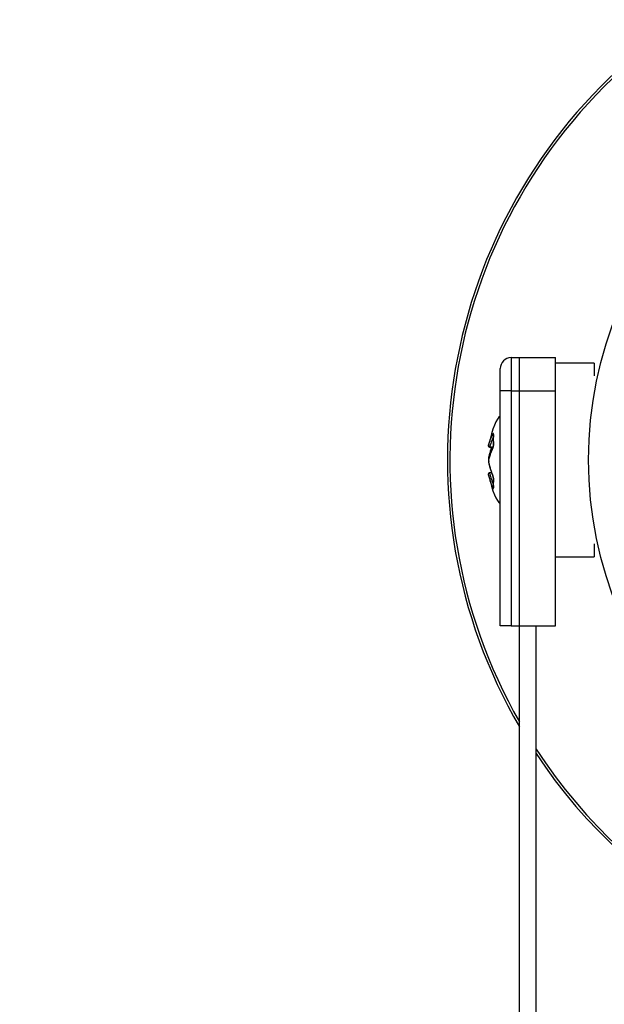
# Model space of a CAD drawing. Units: millimetres. Extents: x -16 to 1173, y -387 to 448.
# Drawn here: x 725 to 831, y 74 to 252 of the extents above; entities that cross this region are included whole.
import ezdxf

# ---------------------------------------------------------------- set-up
doc = ezdxf.new("R2010")
doc.units = ezdxf.units.MM
doc.layers.get('0').update_dxf_attribs({"lineweight": 25})
doc.styles.get("Standard").update_dxf_attribs({"font": 'arial.ttf'})
doc.dimstyles.new('ISO-25', dxfattribs={"dimtxt": 4, "dimasz": 2.5, "dimexe": 1.25, "dimexo": 0.625, "dimtad": 1, "dimzin": 4, "dimdsep": 46, "dimtxsty": 'Standard', "dimcen": 0, "dimadec": 0, "dimazin": 0, "dimtfac": 1, "dimtofl": 0, "dimtmove": 0, "dimatfit": 0, "dimfxl": 1, "dimlwd": 15, "dimlwe": 15, "dimarcsym": 0})

# ---------------------------------------------------------------- blocks, each defined once
blk = doc.blocks.new('*D87')
at = {"color": 0, "lineweight": 15}
for p, q in [((697.2, 171.44), (697.2, -146.84)), ((1100.42, 170.44), (1100.42, -146.84)), ((704.7, -144.96), (1092.92, -144.96))]:
    blk.add_line(p, q, dxfattribs=at)
at = {"color": 0}
for points in [[(704.7, -143.71), (704.7, -146.21), (697.2, -144.96)], [(1092.92, -146.21), (1092.92, -143.71), (1100.42, -144.96)]]:
    blk.add_solid(points, dxfattribs=at)
at = {"layer": 'Defpoints', "color": 0}
for p in [(697.2, 172.38), (1100.42, 171.38), (1100.42, -144.96)]:
    blk.add_point(p, dxfattribs=at)
at = {"color": 0, "lineweight": 25, "insert": (904.69, -136.15), "char_height": 12, "attachment_point": 5}
blk.add_mtext('%%c 403mm [15.87 in.]', dxfattribs=at)

msp = doc.modelspace()

# ---------------------------------------------------------------- linework, layer by layer
at = {"color": 7, "linetype": 'Continuous', "lineweight": 25}
for p, q in [((814.32, 190.88), (814.32, 184.88)), ((814.32, 190.88), (815.82, 190.88)), ((815.82, 190.88), (822.32, 190.88)), ((815.82, 184.88), (815.82, 190.88)), ((822.32, 184.88), (822.32, 190.88)), ((812.32, 184.88), (812.32, 188.88)), ((829.32, 189.88), (822.32, 189.88)), ((829.32, 189.88), (829.32, 187.55)), ((812.32, 142.38), (812.32, 184.88)), ((814.32, 184.88), (812.32, 184.88)), ((814.32, 184.88), (814.32, 142.38)), ((814.32, 184.88), (815.82, 184.88)), ((815.82, 184.88), (822.32, 184.88)), ((815.82, 142.38), (815.82, 184.88)), ((822.32, 142.38), (822.32, 184.88)), ((810.28, 175.26), (810.23, 175.04)), ((810.23, 175.07), (810.28, 175.26)), ((810.23, 175.03), (810.23, 175.04)), ((810.42, 174.67), (810.41, 174.67)), ((810.42, 174.67), (810.99, 174.58)), ((810.44, 174.74), (811.02, 174.65)), ((811.01, 174.61), (811.01, 174.6)), ((810.22, 172.78), (810.26, 172.58)), ((810.22, 172.35), (810.27, 172.16)), ((810.23, 172.4), (810.28, 172.17)), ((810.28, 172.17), (810.23, 171.97)), ((810.23, 169.69), (810.24, 169.67)), ((810.41, 170.12), (810.42, 170.12)), ((810.42, 170.09), (810.41, 170.09)), ((810.42, 170.12), (810.74, 170.17)), ((810.42, 170.09), (810.75, 170.14)), ((829.32, 157.21), (829.32, 154.88)), ((822.32, 154.88), (829.32, 154.88)), ((814.32, 142.38), (812.32, 142.38)), ((814.32, 142.38), (815.82, 142.38)), ((815.81, -36.62), (815.81, 142.38)), ((815.82, 142.38), (822.32, 142.38)), ((818.81, -36.62), (818.81, 142.38))]:
    msp.add_line(p, q, dxfattribs=at)
at = {"color": 8, "linetype": 'Continuous', "lineweight": 25}
for p, q in [((810.43, 174.74), (810.42, 174.67)), ((810.45, 174.8), (811.04, 174.71)), ((810.42, 170.12), (810.42, 170.09))]:
    msp.add_line(p, q, dxfattribs=at)
at = {"color": 8, "linetype": 'Continuous', "lineweight": 25, "flags": 128}
for points in [[(811.1, 176.92), (811.1, 176.93), (811.12, 176.96)], [(811.1, 175.18), (811.1, 175.21), (811.12, 175.25)], [(811, 169.47), (811, 169.49), (811, 169.52)], [(811.1, 168.89), (811.1, 168.85), (811.12, 168.81)], [(811.1, 167.37), (811.1, 167.37), (811.12, 167.32)]]:
    msp.add_lwpolyline(points, dxfattribs=at)
at = {"color": 7, "linetype": 'Continuous', "lineweight": 25}
msp.add_circle((898.81, 172.38), 70.5, dxfattribs=at)
for centre, radius, start, end in [((898.81, 172.38), 201.61, 330, 245.6888), ((898.81, 172.38), 96.01, 330, 210.18), ((814.32, 188.88), 2, 90, 180), ((810.47, 175.03), 0.237, 178.0327, 265.2866), ((810.48, 174.98), 0.25, 168.7568, 261.5676), ((898.81, 172.38), 96.01, 213.5706, 326.4294)]:
    msp.add_arc(centre, radius, start, end, dxfattribs=at)
at = {"color": 8, "linetype": 'Continuous', "lineweight": 25}
for centre, radius, start, end in [((898.81, 172.38), 95.57, 330.2845, 209.7155), ((811.22, 177.02), 0.228, 177.4995, 234.2371), ((809.79, 174.88), 0.671, 347.3419, 352.476), ((811.13, 174.55), 0.131, 156.4691, 188.6411), ((811.2, 167.36), 0.204, 124.2235, 180.8535), ((898.81, 172.38), 95.57, 213.1642, 326.8358)]:
    msp.add_arc(centre, radius, start, end, dxfattribs=at)
at = {"color": 7, "linetype": 'Continuous', "lineweight": 25}
for centre, major_axis, start_param, end_param in [((811.01, 159.6), (1.61, 20.78), 0.100446, 0.741445), ((811.01, 185.16), (1.61, -20.78), 5.542799, 6.18274)]:
    msp.add_ellipse(centre, major_axis=major_axis, ratio=0.14009, start_param=start_param, end_param=end_param, dxfattribs=at)
for points, knots in [([(810.23, 175.04), (810.29, 175.22), (810.39, 175.59), (810.58, 176.1), (810.78, 176.58), (810.92, 176.88), (811, 177.03)], [0, 0, 0, 0, 0.269639, 0.53961, 0.769695, 1, 1, 1, 1]), ([(811.12, 176.96), (811.12, 176.97), (811.12, 176.99), (811.12, 177.01), (811.12, 177.03), (811.12, 177.06), (811.12, 177.09), (811.11, 177.11), (811.11, 177.13), (811.1, 177.14), (811.09, 177.14), (811.08, 177.14), (811.07, 177.14), (811.06, 177.13), (811.05, 177.12), (811.03, 177.1), (811.02, 177.08), (811.01, 177.06), (811, 177.04), (811, 177.03)], [0, 0, 0, 0, 0.02905, 0.087455, 0.116828, 0.170145, 0.278691, 0.334049, 0.388347, 0.498874, 0.555232, 0.609856, 0.664865, 0.721085, 0.777721, 0.83231, 0.887276, 0.943432, 1, 1, 1, 1]), ([(811.1, 176.92), (811.1, 176.87), (811.07, 176.62), (811.06, 176.17), (811.06, 175.63), (811.09, 175.31), (811.1, 175.18)], [0, 0, 0, 0, 0.085492, 0.436276, 0.787463, 1, 1, 1, 1]), ([(811.12, 176.96), (811.1, 176.68), (811.06, 176.11), (811.1, 175.53), (811.12, 175.25)], [0, 0, 0, 0, 0.500652, 1, 1, 1, 1]), ([(811.1, 176.99), (811.1, 176.99), (811.11, 176.98), (811.11, 176.96), (811.1, 176.93), (811.1, 176.92)], [0, 0, 0, 0, 0.220471, 0.600788, 1, 1, 1, 1]), ([(810.41, 174.67), (810.39, 174.68), (810.35, 174.69), (810.29, 174.74), (810.24, 174.82), (810.21, 174.94), (810.22, 175.03), (810.23, 175.07), (810.23, 175.07)], [0, 0, 0, 0, 0.135021, 0.269507, 0.453493, 0.705663, 0.993447, 1, 1, 1, 1]), ([(810.74, 174.62), (810.69, 174.47), (810.56, 174.08), (810.4, 173.49), (810.27, 173.04), (810.23, 172.8), (810.22, 172.78)], [0, 0, 0, 0, 0.255484, 0.628368, 0.965966, 1, 1, 1, 1]), ([(811, 174.61), (810.95, 174.5), (810.83, 174.22), (810.64, 173.73), (810.44, 173.17), (810.29, 172.71), (810.23, 172.47), (810.22, 172.41)], [0, 0, 0, 0, 0.150246, 0.382189, 0.669299, 0.91957, 1, 1, 1, 1]), ([(811, 174.53), (810.91, 174.34), (810.75, 173.97), (810.57, 173.49), (810.39, 172.97), (810.3, 172.63), (810.23, 172.4)], [0, 0, 0, 0, 0.267818, 0.536014, 0.675412, 1, 1, 1, 1]), ([(811, 174.53), (811, 174.55), (811.01, 174.57), (811.03, 174.62), (811.05, 174.69), (811.07, 174.77), (811.09, 174.85), (811.1, 174.94), (811.11, 175.02), (811.12, 175.1), (811.12, 175.18), (811.12, 175.22), (811.12, 175.25)], [0, 0, 0, 0, 0.071626, 0.144111, 0.251916, 0.362739, 0.468397, 0.576974, 0.681235, 0.788428, 0.892687, 1, 1, 1, 1]), ([(811.1, 175.18), (811.1, 175.16), (811.11, 175.12), (811.1, 175.02), (811.09, 174.91), (811.07, 174.79), (811.04, 174.69), (811.02, 174.63), (811.01, 174.61), (811.01, 174.61)], [0, 0, 0, 0, 0.120495, 0.282641, 0.456556, 0.638072, 0.820536, 0.975603, 1, 1, 1, 1]), ([(810.22, 172.78), (810.22, 172.78), (810.22, 172.78), (810.24, 172.77), (810.28, 172.77), (810.31, 172.76), (810.32, 172.76)], [0, 0, 0, 0, 0.154334, 0.591647, 0.910713, 1, 1, 1, 1]), ([(810.26, 172.18), (810.25, 172.13), (810.23, 172.06), (810.22, 172), (810.21, 171.98)], [0, 0, 0, 0, 0.7294087, 1, 1, 1, 1]), ([(810.22, 172.41), (810.22, 172.4), (810.23, 172.33), (810.25, 172.25), (810.27, 172.18)], [0, 0, 0, 0, 0.04814, 1, 1, 1, 1]), ([(810.22, 172.41), (810.22, 172.41), (810.22, 172.4), (810.23, 172.4), (810.23, 172.4)], [0, 0, 0, 0, 0.972351, 1, 1, 1, 1]), ([(810.22, 171.98), (810.23, 171.97), (810.23, 171.97), (810.23, 171.97), (810.23, 171.97)], [0, 0, 0, 0, 0.968145, 1, 1, 1, 1]), ([(810.23, 171.98), (810.24, 171.91), (810.29, 171.65), (810.43, 171.15), (810.61, 170.51), (810.81, 169.93), (810.95, 169.6), (811, 169.47)], [0, 0, 0, 0, 0.07159, 0.308338, 0.595396, 0.844324, 1, 1, 1, 1]), ([(810.23, 171.97), (810.29, 171.75), (810.39, 171.3), (810.58, 170.67), (810.78, 170.08), (810.92, 169.71), (811, 169.52)], [0, 0, 0, 0, 0.269639, 0.53961, 0.769695, 1, 1, 1, 1]), ([(810.27, 172.18), (810.27, 172.17), (810.27, 172.17), (810.28, 172.17), (810.28, 172.17)], [0, 0, 0, 0, 0.96916, 1, 1, 1, 1]), ([(810.23, 169.69), (810.23, 169.69), (810.22, 169.73), (810.21, 169.82), (810.24, 169.94), (810.29, 170.02), (810.35, 170.07), (810.39, 170.08), (810.41, 170.09)], [0, 0, 0, 0, 0.006553, 0.294337, 0.546507, 0.730493, 0.864979, 1, 1, 1, 1]), ([(811, 167.36), (810.91, 167.56), (810.75, 167.97), (810.57, 168.5), (810.39, 169.07), (810.3, 169.43), (810.23, 169.69)], [0, 0, 0, 0, 0.267818, 0.536014, 0.675412, 1, 1, 1, 1]), ([(811.12, 168.81), (811.12, 168.82), (811.12, 168.84), (811.12, 168.89), (811.12, 168.95), (811.11, 169.03), (811.1, 169.11), (811.09, 169.2), (811.07, 169.29), (811.05, 169.37), (811.02, 169.45), (811.01, 169.5), (811, 169.52)], [0, 0, 0, 0, 0.0581832, 0.1168836, 0.2238782, 0.3341373, 0.4430985, 0.5553552, 0.6649592, 0.7777807, 0.8873097, 1, 1, 1, 1]), ([(811, 169.47), (811.01, 169.44), (811.03, 169.39), (811.06, 169.29), (811.09, 169.16), (811.1, 169.05), (811.11, 168.95), (811.1, 168.9), (811.1, 168.89), (811.1, 168.89)], [0, 0, 0, 0, 0.143192, 0.316493, 0.498146, 0.680841, 0.840413, 0.982153, 1, 1, 1, 1]), ([(811, 167.36), (811.01, 167.33), (811.04, 167.27), (811.08, 167.21), (811.11, 167.19), (811.12, 167.23), (811.12, 167.29), (811.12, 167.32)], [0, 0, 0, 0, 0.1443571, 0.3629298, 0.5771195, 0.7885156, 1, 1, 1, 1]), ([(811.1, 168.89), (811.1, 168.84), (811.07, 168.62), (811.06, 168.22), (811.06, 167.76), (811.09, 167.48), (811.1, 167.37)], [0, 0, 0, 0, 0.085164, 0.435105, 0.785079, 1, 1, 1, 1]), ([(811.12, 168.81), (811.1, 168.56), (811.06, 168.06), (811.1, 167.57), (811.12, 167.32)], [0, 0, 0, 0, 0.500652, 1, 1, 1, 1]), ([(811.1, 167.37), (811.1, 167.36), (811.11, 167.34), (811.11, 167.34), (811.11, 167.34)], [0, 0, 0, 0, 0.6305061, 1, 1, 1, 1])]:
    msp.add_open_spline(points, degree=3, knots=knots, dxfattribs=at)
at = {"color": 8, "linetype": 'Continuous', "lineweight": 25}
for points, knots in [([(811.07, 176.47), (810.98, 176.28), (810.73, 175.73), (810.56, 175.16), (810.45, 174.8)], [0, 0, 0, 0, 0.360727, 1, 1, 1, 1]), ([(810.93, 174.59), (810.89, 174.48), (810.8, 174.25), (810.74, 174.01), (810.7, 173.89)], [0, 0, 0, 0, 0.487379, 1, 1, 1, 1]), ([(810.41, 170.09), (810.49, 169.77), (810.59, 169.35), (810.81, 168.64), (810.96, 168.26), (811.07, 167.98)], [0, 0, 0, 0, 0.441529, 0.594977, 1, 1, 1, 1])]:
    msp.add_open_spline(points, degree=3, knots=knots, dxfattribs=at)

# ---------------------------------------------------------------- dimensions: what is measured, and where the dimension line sits
at = {"lineweight": 25}
dim = msp.add_linear_dim(base=(1100.42, -144.96), p1=(697.2, 172.38), p2=(1100.42, 171.38), text='%%c <>', dimstyle='ISO-25', override={"dimscale": 1.5, "dimtxt": 8, "dimasz": 5, "dimdec": 0, "dimlfac": 1, "dimpost": 'mm'}, dxfattribs=at)
dim.commit()
dim.dimension.update_dxf_attribs({"geometry": '*D87', "text_midpoint": (904.69, -144.96), "dimtype": 160})

# ---------------------------------------------------------------- leaders
for points in [[(879.31, 95.28), (647.63, -105.2)], [(915.33, 95.28), (647.63, -105.2)]]:
    msp.add_leader(points, dimstyle='ISO-25', override={"dimasz": 6})

doc.saveas('drawing.dxf')
